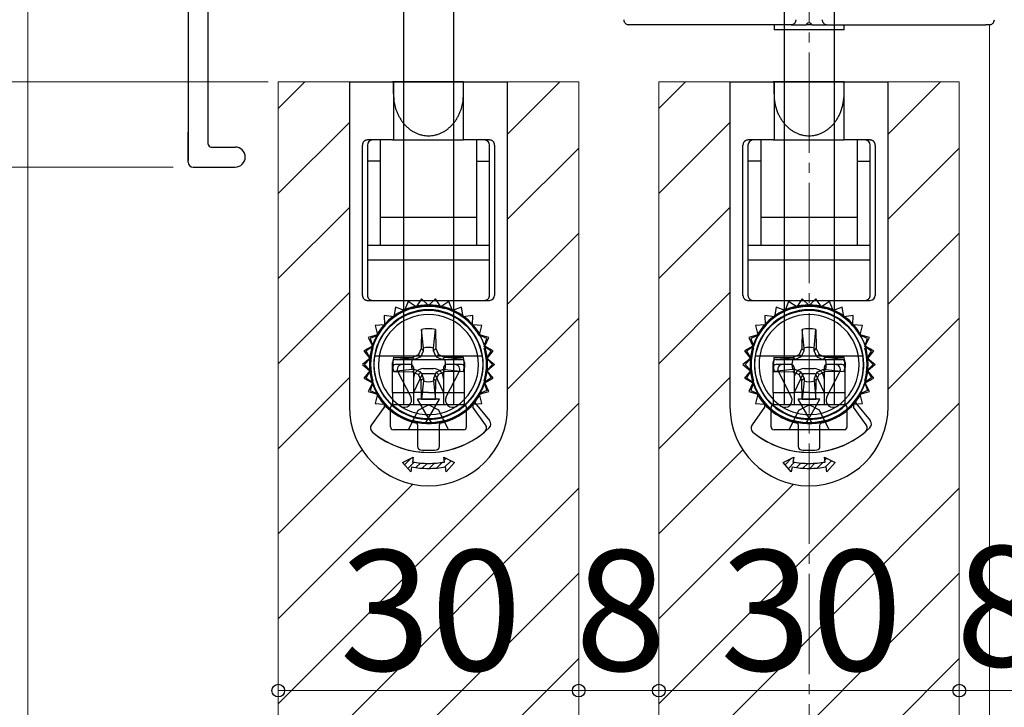
# Model space of a CAD drawing. Extents: x 105 to 1155, y 126 to 1691.
# Drawn here: x 204 to 302, y 1280 to 1349 of the extents above; entities that cross this region are included whole.
import ezdxf

# ---------------------------------------------------------------- set-up
doc = ezdxf.new("R2010")
doc.units = 0
doc.linetypes.add('YCENTER_1', pattern=[13, 10, -1, 1, -1])
for name, color, linetype, lineweight in [('YKK_12', 2, 'CONTINUOUS', 13), ('YKK_13', 4, 'CONTINUOUS', 30), ('YKK_D', 6, 'CONTINUOUS', 13)]:
    doc.layers.add(name, color=color, linetype=linetype, lineweight=lineweight)
doc.styles.add('text-b', font='txt')

msp = doc.modelspace()

# ---------------------------------------------------------------- linework, layer by layer
at = {"layer": 'YKK_12', "linetype": 'YCENTER_1'}
msp.add_line((283, 1462.421), (283, 984), dxfattribs=at)
at = {"layer": 'YKK_12'}
for p, q in [((205, 1158.256), (205, 1401)), ((301, 1195.62), (301, 1348.2)), ((230, 1342.5), (260, 1342.5)), ((230, 1342.5), (230, 1158.256)), ((260, 1342.5), (260, 1158.256)), ((268, 1342.5), (298, 1342.5)), ((268, 1342.5), (268, 1158.256)), ((298, 1342.5), (298, 1158.256))]:
    msp.add_line(p, q, dxfattribs=at)
at = {"layer": 'YKK_12', "linetype": 'Continuous'}
for p, q in [((230, 1339.84), (232.66, 1342.5)), ((252.9, 1337.284), (258.116, 1342.5)), ((268, 1339.84), (270.66, 1342.5)), ((290.9, 1337.284), (296.116, 1342.5)), ((230, 1331.355), (237.1, 1338.455)), ((268, 1331.355), (275.1, 1338.455)), ((252.9, 1328.799), (260, 1335.899)), ((290.9, 1328.799), (298, 1335.899)), ((230, 1322.869), (237.1, 1329.969)), ((268, 1322.869), (275.1, 1329.969)), ((252.9, 1320.314), (260, 1327.414)), ((290.9, 1320.314), (298, 1327.414)), ((230, 1314.384), (237.1, 1321.484)), ((268, 1314.384), (275.1, 1321.484)), ((252.9, 1311.828), (260, 1318.928)), ((290.9, 1311.828), (298, 1318.928)), ((230, 1305.899), (237.1, 1312.999)), ((268, 1305.899), (275.1, 1312.999)), ((230, 1280.443), (260, 1310.443)), ((268, 1280.443), (298, 1310.443)), ((230, 1297.414), (238.378, 1305.792)), ((268, 1297.414), (276.378, 1305.792)), ((230, 1288.928), (243.429, 1302.358)), ((230, 1271.958), (260, 1301.958)), ((268, 1288.928), (281.429, 1302.358)), ((268, 1271.958), (298, 1301.958)), ((230, 1263.472), (260, 1293.472)), ((268, 1263.472), (298, 1293.472)), ((230, 1254.987), (260, 1284.987)), ((268, 1254.987), (298, 1284.987))]:
    msp.add_line(p, q, dxfattribs=at)
at = {"layer": 'YKK_13'}
for p, q in [((221, 1376.2), (221, 1334.65)), ((223, 1336.3), (223, 1361.25)), ((242.5, 1358.9), (242.5, 1342.5)), ((247.5, 1358.9), (247.5, 1342.5)), ((280.5, 1358.9), (280.5, 1342.5)), ((285.5, 1358.9), (285.5, 1342.5)), ((265.347, 1348.2), (265, 1348.2)), ((281.2, 1348.2), (265.347, 1348.2)), ((279.5, 1348.2), (279.5, 1347.7)), ((281.2, 1348.2), (282.7, 1348.2)), ((282.788, 1348.288), (282.7, 1348.2)), ((283.3, 1348.2), (282.7, 1348.2)), ((283.3, 1348.2), (283.212, 1348.288)), ((283.3, 1348.2), (284.7, 1348.2)), ((284.8, 1348.2), (300.653, 1348.2)), ((286.5, 1347.7), (286.5, 1348.2)), ((301, 1348.2), (300.653, 1348.2)), ((286.5, 1347.7), (279.5, 1347.7)), ((237.1, 1342.5), (237.1, 1310.099)), ((237.1, 1342.5), (241.5, 1342.5)), ((241.5, 1342.5), (241.4, 1342.5)), ((241.5, 1342.5), (241.5, 1336.7)), ((248.5, 1342.5), (241.5, 1342.5)), ((241.5, 1341.295), (241.5, 1342.5)), ((241.5, 1342.5), (248.5, 1342.5)), ((242.5, 1342.5), (242.5, 1334.612)), ((247.5, 1342.5), (247.5, 1334.612)), ((248.5, 1336.7), (248.5, 1342.5)), ((248.5, 1342.5), (252.9, 1342.5)), ((252.9, 1310.099), (252.9, 1342.5)), ((275.1, 1342.5), (275.1, 1310.099)), ((275.1, 1342.5), (279.5, 1342.5)), ((279.5, 1342.5), (279.4, 1342.5)), ((279.5, 1342.5), (279.5, 1336.7)), ((286.5, 1342.5), (279.5, 1342.5)), ((279.5, 1341.295), (279.5, 1342.5)), ((279.5, 1342.5), (286.5, 1342.5)), ((280.5, 1342.5), (280.5, 1334.612)), ((285.5, 1342.5), (285.5, 1334.612)), ((286.5, 1336.7), (286.5, 1342.5)), ((286.5, 1342.5), (290.9, 1342.5)), ((290.9, 1310.099), (290.9, 1342.5)), ((221, 1334.5), (221, 1337.478)), ((238.4, 1321.2), (238.4, 1336.2)), ((238.9, 1336.2), (238.9, 1324.7)), ((241.4, 1336.7), (238.907, 1336.7)), ((240.2, 1331.5), (240.2, 1336.7)), ((241.4, 1336.7), (248.5, 1336.7)), ((251.093, 1336.7), (248.5, 1336.7)), ((249.8, 1336.7), (249.8, 1331.5)), ((251.1, 1324.7), (251.1, 1336.2)), ((251.6, 1336.2), (251.6, 1321.2)), ((276.4, 1321.2), (276.4, 1336.2)), ((276.9, 1336.2), (276.9, 1324.7)), ((279.4, 1336.7), (276.907, 1336.7)), ((278.2, 1331.5), (278.2, 1336.7)), ((279.4, 1336.7), (286.5, 1336.7)), ((289.093, 1336.7), (286.5, 1336.7)), ((287.8, 1336.7), (287.8, 1331.5)), ((289.1, 1324.7), (289.1, 1336.2)), ((289.6, 1336.2), (289.6, 1321.2)), ((223.3, 1336), (225.7, 1336)), ((240.2, 1334.6), (238.9, 1334.6)), ((242.5, 1334.612), (242.5, 1330)), ((247.5, 1334.612), (247.5, 1330)), ((249.8, 1334.6), (251.1, 1334.6)), ((278.2, 1334.6), (276.9, 1334.6)), ((280.5, 1334.612), (280.5, 1330)), ((285.5, 1334.612), (285.5, 1330)), ((287.8, 1334.6), (289.1, 1334.6)), ((221.5, 1334), (225.7, 1334)), ((240.2, 1330), (240.2, 1331.5)), ((249.8, 1331.5), (249.8, 1330)), ((278.2, 1330), (278.2, 1331.5)), ((287.8, 1331.5), (287.8, 1330)), ((240.2, 1329), (240.2, 1330)), ((242.5, 1330), (242.5, 1325.215)), ((247.5, 1330), (247.5, 1324.295)), ((249.8, 1330), (249.8, 1329)), ((278.2, 1329), (278.2, 1330)), ((280.5, 1330), (280.5, 1325.215)), ((285.5, 1330), (285.5, 1324.295)), ((287.8, 1330), (287.8, 1329)), ((240.2, 1329), (249.8, 1329)), ((240.2, 1326.2), (240.2, 1329)), ((249.8, 1329), (249.8, 1326.2)), ((278.2, 1329), (287.8, 1329)), ((278.2, 1326.2), (278.2, 1329)), ((287.8, 1329), (287.8, 1326.2)), ((238.9, 1326.2), (251.1, 1326.2)), ((276.9, 1326.2), (289.1, 1326.2)), ((240.2, 1324.7), (238.9, 1324.7)), ((238.9, 1324.7), (238.9, 1321.2)), ((249.8, 1324.7), (240.2, 1324.7)), ((242.5, 1325.215), (242.5, 1321.7)), ((247.5, 1324.295), (247.5, 1321.7)), ((251.1, 1324.7), (249.8, 1324.7)), ((251.1, 1321.2), (251.1, 1324.7)), ((278.2, 1324.7), (276.9, 1324.7)), ((276.9, 1324.7), (276.9, 1321.2)), ((287.8, 1324.7), (278.2, 1324.7)), ((280.5, 1325.215), (280.5, 1321.7)), ((285.5, 1324.295), (285.5, 1321.7)), ((289.1, 1324.7), (287.8, 1324.7)), ((289.1, 1321.2), (289.1, 1324.7)), ((242.5, 1321.7), (242.5, 1310.3)), ((247.5, 1321.7), (247.5, 1310.3)), ((280.5, 1321.7), (280.5, 1310.3)), ((285.5, 1321.7), (285.5, 1310.3)), ((238.907, 1320.7), (251.1, 1320.7)), ((242.96, 1320.577), (242.602, 1319.687)), ((243.774, 1320.068), (242.96, 1320.577)), ((244.31, 1320.864), (243.774, 1320.068)), ((245, 1320.197), (244.31, 1320.864)), ((245.69, 1320.864), (245, 1320.197)), ((246.226, 1320.068), (245.69, 1320.864)), ((247.04, 1320.577), (246.226, 1320.068)), ((247.398, 1319.687), (247.04, 1320.577)), ((276.907, 1320.7), (289.1, 1320.7)), ((280.96, 1320.577), (280.602, 1319.687)), ((281.774, 1320.068), (280.96, 1320.577)), ((282.31, 1320.864), (281.774, 1320.068)), ((283, 1320.197), (282.31, 1320.864)), ((283.69, 1320.864), (283, 1320.197)), ((284.226, 1320.068), (283.69, 1320.864)), ((285.04, 1320.577), (284.226, 1320.068)), ((285.398, 1319.687), (285.04, 1320.577)), ((241.7, 1320.016), (241.534, 1319.071)), ((242.602, 1319.687), (241.7, 1320.016)), ((243.377, 1319.856), (243.377, 1319.969)), ((246.623, 1319.856), (246.623, 1319.969)), ((248.3, 1320.016), (247.398, 1319.687)), ((248.466, 1319.071), (248.3, 1320.016)), ((279.7, 1320.016), (279.534, 1319.071)), ((280.602, 1319.687), (279.7, 1320.016)), ((281.377, 1319.856), (281.377, 1319.969)), ((284.623, 1319.856), (284.623, 1319.969)), ((286.3, 1320.016), (285.398, 1319.687)), ((286.466, 1319.071), (286.3, 1320.016)), ((241.534, 1319.071), (240.584, 1319.205)), ((240.584, 1319.205), (240.618, 1318.246)), ((249.416, 1319.205), (248.466, 1319.071)), ((249.382, 1318.246), (249.416, 1319.205)), ((279.534, 1319.071), (278.584, 1319.205)), ((278.584, 1319.205), (278.618, 1318.246)), ((287.416, 1319.205), (286.466, 1319.071)), ((287.382, 1318.246), (287.416, 1319.205)), ((240.618, 1318.246), (239.66, 1318.179)), ((239.66, 1318.179), (239.893, 1317.248)), ((244.311, 1317.803), (244.282, 1315.906)), ((244.499, 1315.937), (244.311, 1317.803)), ((245.501, 1315.937), (245.689, 1317.803)), ((245.689, 1317.803), (245.718, 1315.906)), ((250.34, 1318.179), (249.382, 1318.246)), ((250.107, 1317.248), (250.34, 1318.179)), ((278.618, 1318.246), (277.66, 1318.179)), ((277.66, 1318.179), (277.893, 1317.248)), ((282.311, 1317.803), (282.282, 1315.906)), ((282.499, 1315.937), (282.311, 1317.803)), ((283.501, 1315.937), (283.689, 1317.803)), ((283.689, 1317.803), (283.718, 1315.906)), ((288.34, 1318.179), (287.382, 1318.246)), ((288.107, 1317.248), (288.34, 1318.179)), ((239.893, 1317.248), (238.971, 1316.984)), ((238.971, 1316.984), (239.392, 1316.122)), ((239.94, 1317.221), (239.168, 1316.896)), ((239.168, 1316.896), (239.443, 1316.105)), ((250.832, 1316.896), (250.06, 1317.221)), ((251.029, 1316.984), (250.107, 1317.248)), ((250.557, 1316.105), (250.832, 1316.896)), ((250.608, 1316.122), (251.029, 1316.984)), ((277.893, 1317.248), (276.971, 1316.984)), ((276.971, 1316.984), (277.392, 1316.122)), ((277.94, 1317.221), (277.168, 1316.896)), ((277.168, 1316.896), (277.443, 1316.105)), ((288.832, 1316.896), (288.06, 1317.221)), ((289.029, 1316.984), (288.107, 1317.248)), ((288.557, 1316.105), (288.832, 1316.896)), ((288.608, 1316.122), (289.029, 1316.984)), ((239.392, 1316.122), (238.544, 1315.672)), ((238.544, 1315.672), (239.136, 1314.916)), ((239.443, 1316.105), (238.756, 1315.627)), ((238.756, 1315.627), (239.189, 1314.911)), ((239.444, 1315.923), (239.331, 1315.923)), ((244.282, 1315.906), (244, 1315.3)), ((244.223, 1315.077), (244.505, 1315.682)), ((244.505, 1315.682), (244.282, 1315.906)), ((244.505, 1315.682), (244.499, 1315.937)), ((245.495, 1315.682), (245.501, 1315.937)), ((245.495, 1315.682), (245.718, 1315.906)), ((245.777, 1315.077), (245.495, 1315.682)), ((245.718, 1315.906), (246, 1315.3)), ((250.556, 1315.923), (250.669, 1315.923)), ((251.244, 1315.627), (250.557, 1316.105)), ((251.456, 1315.672), (250.608, 1316.122)), ((250.811, 1314.911), (251.244, 1315.627)), ((250.864, 1314.916), (251.456, 1315.672)), ((277.392, 1316.122), (276.544, 1315.672)), ((276.544, 1315.672), (277.136, 1314.916)), ((277.443, 1316.105), (276.756, 1315.627)), ((276.756, 1315.627), (277.189, 1314.911)), ((277.444, 1315.923), (277.331, 1315.923)), ((282.282, 1315.906), (282, 1315.3)), ((282.223, 1315.077), (282.505, 1315.682)), ((282.505, 1315.682), (282.282, 1315.906)), ((282.505, 1315.682), (282.499, 1315.937)), ((283.495, 1315.682), (283.501, 1315.937)), ((283.495, 1315.682), (283.718, 1315.906)), ((283.777, 1315.077), (283.495, 1315.682)), ((283.718, 1315.906), (284, 1315.3)), ((288.556, 1315.923), (288.669, 1315.923)), ((289.244, 1315.627), (288.557, 1316.105)), ((289.456, 1315.672), (288.608, 1316.122)), ((288.811, 1314.911), (289.244, 1315.627)), ((288.864, 1314.916), (289.456, 1315.672)), ((239.136, 1314.916), (238.4, 1314.3)), ((239.189, 1314.911), (238.616, 1314.3)), ((239.605, 1315.166), (250.395, 1315.166)), ((241.4, 1314), (241.4, 1314.5)), ((241.497, 1314.989), (243.394, 1315.018)), ((243.363, 1314.801), (241.497, 1314.989)), ((241.7, 1314.8), (248.3, 1314.8)), ((243.618, 1314.795), (243.363, 1314.801)), ((243.394, 1315.018), (244, 1315.3)), ((243.618, 1314.795), (243.394, 1315.018)), ((244.223, 1315.077), (243.618, 1314.795)), ((244, 1315.3), (244.223, 1315.077)), ((246, 1315.3), (245.777, 1315.077)), ((245.777, 1315.077), (246.382, 1314.795)), ((246.606, 1315.018), (246, 1315.3)), ((246.382, 1314.795), (246.606, 1315.018)), ((246.382, 1314.795), (246.637, 1314.801)), ((248.503, 1314.989), (246.606, 1315.018)), ((246.637, 1314.801), (248.503, 1314.989)), ((248.6, 1314.5), (248.6, 1314)), ((251.384, 1314.3), (250.811, 1314.911)), ((250.864, 1314.916), (251.6, 1314.3)), ((277.136, 1314.916), (276.4, 1314.3)), ((277.189, 1314.911), (276.616, 1314.3)), ((277.605, 1315.166), (288.395, 1315.166)), ((279.4, 1314), (279.4, 1314.5)), ((279.497, 1314.989), (281.394, 1315.018)), ((281.363, 1314.801), (279.497, 1314.989)), ((279.7, 1314.8), (286.3, 1314.8)), ((281.618, 1314.795), (281.363, 1314.801)), ((281.394, 1315.018), (282, 1315.3)), ((281.618, 1314.795), (281.394, 1315.018)), ((282.223, 1315.077), (281.618, 1314.795)), ((282, 1315.3), (282.223, 1315.077)), ((284, 1315.3), (283.777, 1315.077)), ((283.777, 1315.077), (284.382, 1314.795)), ((284.606, 1315.018), (284, 1315.3)), ((284.382, 1314.795), (284.606, 1315.018)), ((284.382, 1314.795), (284.637, 1314.801)), ((286.503, 1314.989), (284.606, 1315.018)), ((284.637, 1314.801), (286.503, 1314.989)), ((286.6, 1314.5), (286.6, 1314)), ((289.384, 1314.3), (288.811, 1314.911)), ((288.864, 1314.916), (289.6, 1314.3)), ((238.4, 1314.3), (239.136, 1313.684)), ((239.136, 1313.684), (238.544, 1312.928)), ((238.616, 1314.3), (239.189, 1313.689)), ((239.189, 1313.689), (238.756, 1312.973)), ((241.4, 1311.5), (241.4, 1314)), ((243.363, 1313.799), (241.497, 1313.611)), ((241.497, 1313.611), (243.394, 1313.582)), ((243.2, 1314.3), (241.7, 1314.3)), ((241.93, 1313.57), (243.222, 1311.076)), ((243.618, 1313.805), (243.363, 1313.799)), ((243.618, 1313.805), (243.394, 1313.582)), ((243.394, 1313.582), (244, 1313.3)), ((243.5, 1314), (243.5, 1310.3)), ((244.223, 1313.523), (243.618, 1313.805)), ((244, 1313.3), (244.223, 1313.523)), ((244.223, 1313.523), (244.505, 1312.918)), ((244.5, 1313.9), (245.5, 1313.9)), ((245.777, 1313.523), (245.495, 1312.918)), ((245.777, 1313.523), (246.382, 1313.805)), ((246, 1313.3), (245.777, 1313.523)), ((246.606, 1313.582), (246, 1313.3)), ((246.382, 1313.805), (246.637, 1313.799)), ((246.382, 1313.805), (246.606, 1313.582)), ((246.5, 1314), (246.5, 1310.3)), ((248.503, 1313.611), (246.606, 1313.582)), ((246.637, 1313.799), (248.503, 1313.611)), ((246.778, 1311.076), (248.07, 1313.57)), ((248.3, 1314.3), (246.8, 1314.3)), ((248.6, 1310.3), (248.6, 1314)), ((251.384, 1314.3), (250.811, 1313.689)), ((250.811, 1313.689), (251.244, 1312.973)), ((251.6, 1314.3), (250.864, 1313.684)), ((251.456, 1312.928), (250.864, 1313.684)), ((276.4, 1314.3), (277.136, 1313.684)), ((277.136, 1313.684), (276.544, 1312.928)), ((276.616, 1314.3), (277.189, 1313.689)), ((277.189, 1313.689), (276.756, 1312.973)), ((279.4, 1311.5), (279.4, 1314)), ((281.363, 1313.799), (279.497, 1313.611)), ((279.497, 1313.611), (281.394, 1313.582)), ((281.2, 1314.3), (279.7, 1314.3)), ((279.93, 1313.57), (281.222, 1311.076)), ((281.618, 1313.805), (281.363, 1313.799)), ((281.618, 1313.805), (281.394, 1313.582)), ((281.394, 1313.582), (282, 1313.3)), ((281.5, 1314), (281.5, 1310.3)), ((282.223, 1313.523), (281.618, 1313.805)), ((282, 1313.3), (282.223, 1313.523)), ((282.223, 1313.523), (282.505, 1312.918)), ((282.5, 1313.9), (283.5, 1313.9)), ((283.777, 1313.523), (283.495, 1312.918)), ((283.777, 1313.523), (284.382, 1313.805)), ((284, 1313.3), (283.777, 1313.523)), ((284.606, 1313.582), (284, 1313.3)), ((284.382, 1313.805), (284.637, 1313.799)), ((284.382, 1313.805), (284.606, 1313.582)), ((284.5, 1314), (284.5, 1310.3)), ((286.503, 1313.611), (284.606, 1313.582)), ((284.637, 1313.799), (286.503, 1313.611)), ((284.778, 1311.076), (286.07, 1313.57)), ((286.3, 1314.3), (284.8, 1314.3)), ((286.6, 1310.3), (286.6, 1314)), ((289.384, 1314.3), (288.811, 1313.689)), ((288.811, 1313.689), (289.244, 1312.973)), ((289.6, 1314.3), (288.864, 1313.684)), ((289.456, 1312.928), (288.864, 1313.684)), ((238.544, 1312.928), (239.392, 1312.478)), ((238.756, 1312.973), (239.443, 1312.495)), ((239.392, 1312.478), (238.971, 1311.616)), ((239.443, 1312.495), (239.168, 1311.704)), ((239.444, 1312.677), (239.331, 1312.677)), ((244.4, 1313.4), (243.5, 1311.5)), ((243.5, 1312.9), (243.5, 1311.5)), ((244.282, 1312.694), (244, 1313.3)), ((244.505, 1312.918), (244.282, 1312.694)), ((244.311, 1310.838), (244.282, 1312.694)), ((244.499, 1312.663), (244.315, 1310.838)), ((244.4, 1313.4), (245.6, 1313.4)), ((244.505, 1312.918), (244.499, 1312.663)), ((245.495, 1312.918), (245.501, 1312.663)), ((245.495, 1312.918), (245.718, 1312.694)), ((245.501, 1312.663), (245.689, 1310.797)), ((245.6, 1313.4), (246.5, 1311.5)), ((245.689, 1310.838), (245.718, 1312.694)), ((245.718, 1312.694), (246, 1313.3)), ((246.5, 1312.9), (246.5, 1311.5)), ((250.556, 1312.677), (250.669, 1312.677)), ((251.244, 1312.973), (250.557, 1312.495)), ((250.557, 1312.495), (250.832, 1311.704)), ((250.608, 1312.478), (251.456, 1312.928)), ((251.029, 1311.616), (250.608, 1312.478)), ((276.544, 1312.928), (277.392, 1312.478)), ((276.756, 1312.973), (277.443, 1312.495)), ((277.392, 1312.478), (276.971, 1311.616)), ((277.443, 1312.495), (277.168, 1311.704)), ((277.444, 1312.677), (277.331, 1312.677)), ((282.4, 1313.4), (281.5, 1311.5)), ((281.5, 1312.9), (281.5, 1311.5)), ((282.282, 1312.694), (282, 1313.3)), ((282.505, 1312.918), (282.282, 1312.694)), ((282.311, 1310.838), (282.282, 1312.694)), ((282.499, 1312.663), (282.315, 1310.838)), ((282.4, 1313.4), (283.6, 1313.4)), ((282.505, 1312.918), (282.499, 1312.663)), ((283.495, 1312.918), (283.501, 1312.663)), ((283.495, 1312.918), (283.718, 1312.694)), ((283.501, 1312.663), (283.689, 1310.797)), ((283.6, 1313.4), (284.5, 1311.5)), ((283.689, 1310.838), (283.718, 1312.694)), ((283.718, 1312.694), (284, 1313.3)), ((284.5, 1312.9), (284.5, 1311.5)), ((288.556, 1312.677), (288.669, 1312.677)), ((289.244, 1312.973), (288.557, 1312.495)), ((288.557, 1312.495), (288.832, 1311.704)), ((288.608, 1312.478), (289.456, 1312.928)), ((289.029, 1311.616), (288.608, 1312.478)), ((238.971, 1311.616), (239.893, 1311.352)), ((239.168, 1311.704), (239.94, 1311.379)), ((241.4, 1311.5), (241.4, 1310.3)), ((241.4, 1311.5), (243.5, 1311.5)), ((243.5, 1311.5), (243.5, 1310.3)), ((245, 1311.5), (243.5, 1311.5)), ((245, 1311.5), (246.5, 1311.5)), ((246.5, 1311.5), (246.5, 1310.3)), ((246.5, 1311.5), (248.6, 1311.5)), ((250.832, 1311.704), (250.06, 1311.379)), ((250.107, 1311.352), (251.029, 1311.616)), ((276.971, 1311.616), (277.893, 1311.352)), ((277.168, 1311.704), (277.94, 1311.379)), ((279.4, 1311.5), (279.4, 1310.3)), ((279.4, 1311.5), (281.5, 1311.5)), ((281.5, 1311.5), (281.5, 1310.3)), ((283, 1311.5), (281.5, 1311.5)), ((283, 1311.5), (284.5, 1311.5)), ((284.5, 1311.5), (284.5, 1310.3)), ((284.5, 1311.5), (286.6, 1311.5)), ((288.832, 1311.704), (288.06, 1311.379)), ((288.107, 1311.352), (289.029, 1311.616)), ((239.893, 1311.352), (239.66, 1310.421)), ((244.315, 1310.838), (243.918, 1310.838)), ((245, 1308.964), (243.918, 1310.838)), ((244.315, 1310.838), (244.311, 1310.797)), ((244.315, 1310.838), (244.311, 1310.838)), ((244.311, 1310.838), (244.315, 1310.838)), ((244.315, 1310.838), (245.689, 1310.838)), ((245.689, 1310.838), (244.315, 1310.838)), ((245, 1308.964), (246.082, 1310.838)), ((246.082, 1310.838), (245.689, 1310.838)), ((249.652, 1310.677), (249.652, 1310.439)), ((250.34, 1310.421), (250.107, 1311.352)), ((277.893, 1311.352), (277.66, 1310.421)), ((282.315, 1310.838), (281.918, 1310.838)), ((283, 1308.964), (281.918, 1310.838)), ((282.315, 1310.838), (282.311, 1310.797)), ((282.315, 1310.838), (282.311, 1310.838)), ((282.311, 1310.838), (282.315, 1310.838)), ((282.315, 1310.838), (283.689, 1310.838)), ((283.689, 1310.838), (282.315, 1310.838)), ((283, 1308.964), (284.082, 1310.838)), ((284.082, 1310.838), (283.689, 1310.838)), ((287.652, 1310.677), (287.652, 1310.439)), ((288.34, 1310.421), (288.107, 1311.352)), ((240.564, 1310.035), (239.302, 1308.298)), ((240.564, 1310.035), (239.302, 1308.298)), ((239.66, 1310.421), (240.564, 1310.358)), ((240.564, 1310.358), (240.564, 1310.035)), ((241.2, 1308.1), (241.2, 1310)), ((241.4, 1310.3), (243.5, 1310.3)), ((241.5, 1310.3), (242.4, 1310.3)), ((241.5, 1310.3), (248.5, 1310.3)), ((242.5, 1310.3), (243.5, 1310.3)), ((243, 1307.8), (243.971, 1309.748)), ((243.5, 1310.3), (246.5, 1310.3)), ((243.971, 1309.748), (245, 1310.295)), ((246.029, 1309.748), (245, 1310.295)), ((247, 1307.8), (246.029, 1309.748)), ((246.5, 1310.3), (247.5, 1310.3)), ((246.5, 1310.3), (248.6, 1310.3)), ((248.8, 1308.1), (248.8, 1310)), ((249.436, 1310.358), (250.34, 1310.421)), ((249.436, 1310.358), (249.436, 1310.035)), ((250.698, 1308.298), (249.436, 1310.035)), ((250.698, 1308.298), (249.436, 1310.035)), ((249.652, 1310.439), (251.103, 1308.71)), ((278.564, 1310.035), (277.302, 1308.298)), ((278.564, 1310.035), (277.302, 1308.298)), ((277.66, 1310.421), (278.564, 1310.358)), ((278.564, 1310.358), (278.564, 1310.035)), ((279.2, 1308.1), (279.2, 1310)), ((279.4, 1310.3), (281.5, 1310.3)), ((279.5, 1310.3), (280.4, 1310.3)), ((279.5, 1310.3), (286.5, 1310.3)), ((280.5, 1310.3), (281.5, 1310.3)), ((281, 1307.8), (281.971, 1309.748)), ((281.5, 1310.3), (284.5, 1310.3)), ((281.971, 1309.748), (283, 1310.295)), ((284.029, 1309.748), (283, 1310.295)), ((285, 1307.8), (284.029, 1309.748)), ((284.5, 1310.3), (285.5, 1310.3)), ((284.5, 1310.3), (286.6, 1310.3)), ((286.8, 1308.1), (286.8, 1310)), ((287.436, 1310.358), (288.34, 1310.421)), ((287.436, 1310.358), (287.436, 1310.035)), ((288.698, 1308.298), (287.436, 1310.035)), ((288.698, 1308.298), (287.436, 1310.035)), ((287.652, 1310.439), (289.103, 1308.71)), ((243.377, 1308.744), (243.377, 1308.631)), ((244.712, 1308.464), (245, 1308.964)), ((245, 1308.964), (245.288, 1308.464)), ((246.623, 1308.744), (246.623, 1308.631)), ((281.377, 1308.744), (281.377, 1308.631)), ((282.712, 1308.464), (283, 1308.964)), ((283, 1308.964), (283.288, 1308.464)), ((284.623, 1308.744), (284.623, 1308.631)), ((248.5, 1307.8), (241.5, 1307.8)), ((243.918, 1308.295), (243.918, 1306.112)), ((246.082, 1306.112), (246.082, 1308.295)), ((286.5, 1307.8), (279.5, 1307.8)), ((281.918, 1308.295), (281.918, 1306.112)), ((284.082, 1306.112), (284.082, 1308.295)), ((242.408, 1304.541), (243.476, 1305.07)), ((242.606, 1304.31), (243.259, 1304.963)), ((243.476, 1305.07), (243.392, 1304.577)), ((246.608, 1304.577), (246.524, 1305.07)), ((246.524, 1305.07), (247.592, 1304.541)), ((246.579, 1304.747), (246.777, 1304.945)), ((246.61, 1304.07), (247.25, 1304.71)), ((280.408, 1304.541), (281.476, 1305.07)), ((280.606, 1304.31), (281.259, 1304.963)), ((281.476, 1305.07), (281.392, 1304.577)), ((284.608, 1304.577), (284.524, 1305.07)), ((284.524, 1305.07), (285.592, 1304.541)), ((284.579, 1304.747), (284.777, 1304.945)), ((284.61, 1304.07), (285.25, 1304.71)), ((243.222, 1303.592), (242.408, 1304.541)), ((242.933, 1303.929), (243.555, 1304.551)), ((243.307, 1304.084), (243.222, 1303.592)), ((243.732, 1304.021), (244.186, 1304.475)), ((244.378, 1303.959), (244.859, 1304.441)), ((245.066, 1303.94), (245.583, 1304.458)), ((245.805, 1303.972), (246.372, 1304.54)), ((246.778, 1303.592), (246.693, 1304.084)), ((247.592, 1304.541), (246.778, 1303.592)), ((281.222, 1303.592), (280.408, 1304.541)), ((280.933, 1303.929), (281.555, 1304.551)), ((281.307, 1304.084), (281.222, 1303.592)), ((281.732, 1304.021), (282.186, 1304.475)), ((282.378, 1303.959), (282.859, 1304.441)), ((283.066, 1303.94), (283.583, 1304.458)), ((283.805, 1303.972), (284.372, 1304.54)), ((284.778, 1303.592), (284.693, 1304.084)), ((285.592, 1304.541), (284.778, 1303.592))]:
    msp.add_line(p, q, dxfattribs=at)
for centre in [(245, 1314.3), (283, 1314.3)]:
    msp.add_circle(centre, 5.41, dxfattribs=at)
for centre, radius, start, end in [((265, 1348.7), 0.5, 180, 204.91353), ((281.2, 1348.7), 0.5, 270, 278.93116), ((281.2, 1348.7), 0.5, 350.57781, 0), ((283, 1348.076), 0.3, 45, 135), ((284.8, 1348.7), 0.5, 180, 189.42219), ((284.8, 1348.7), 0.5, 261.06884, 270), ((301, 1348.7), 0.5, 335.08647, 0), ((223.3, 1336.3), 0.3, 180, 270), ((239.4, 1336.2), 0.5, 90, 180), ((250.6, 1336.2), 0.5, 0, 90), ((277.4, 1336.2), 0.5, 90, 180), ((288.6, 1336.2), 0.5, 0, 90), ((225.7, 1335), 1, 270, 90), ((221.5, 1334.5), 0.5, 180, 270), ((251.1, 1321.2), 0.5, 270, 0), ((289.1, 1321.2), 0.5, 270, 0), ((245, 1314.3), 5.897, 105.97568, 42), ((245, 1314.3), 5.843, 92.82748, 0), ((245, 1314.3), 5.464, 9.11496, 170.88504), ((245, 1314.3), 5.951, 28.64721, 151.35279), ((245, 1314.3), 5.843, 30, 150), ((245, 1314.3), 5.897, 74.02432, 105.97568), ((245, 1314.3), 5.789, 73.71748, 106.28252), ((245, 1314.3), 5.897, 42, 74.02432), ((283, 1314.3), 5.897, 105.97568, 42), ((283, 1314.3), 5.843, 92.82748, 0), ((283, 1314.3), 5.464, 9.11496, 170.88504), ((283, 1314.3), 5.951, 28.64721, 151.35279), ((283, 1314.3), 5.843, 30, 150), ((283, 1314.3), 5.897, 74.02432, 105.97568), ((283, 1314.3), 5.789, 73.71748, 106.28252), ((283, 1314.3), 5.897, 42, 74.02432), ((245, 1314.3), 5, 0, 180), ((283, 1314.3), 5, 0, 180), ((245, 1314.3), 3.57, 78.87779, 101.12221), ((283, 1314.3), 3.57, 78.87779, 101.12221), ((245, 1314.3), 5.789, 163.71748, 196.28252), ((245, 1314.3), 5.951, 160.64721, 163.35279), ((245, 1314.3), 1.712, 72.98773, 107.01227), ((245, 1314.3), 5.789, 343.71748, 16.28252), ((245, 1314.3), 5.951, 16.64721, 19.35279), ((283, 1314.3), 5.789, 163.71748, 196.28252), ((283, 1314.3), 5.951, 160.64721, 163.35279), ((283, 1314.3), 1.712, 72.98773, 107.01227), ((283, 1314.3), 5.789, 343.71748, 16.28252), ((283, 1314.3), 5.951, 16.64721, 19.35279), ((245, 1314.3), 5.951, 172.64721, 175.35279), ((245, 1314.3), 5.464, 170.88504, 9.11496), ((241.7, 1314.5), 0.3, 90, 180), ((245, 1314.3), 3.57, 168.87779, 180), ((245, 1314.3), 1.712, 162.98773, 197.01227), ((245, 1314.3), 1.712, 342.98773, 17.01227), ((248.3, 1314.5), 0.3, 360, 90), ((245, 1314.3), 3.57, 0, 11.12221), ((245, 1314.3), 5.951, 4.64721, 7.35279), ((283, 1314.3), 5.951, 172.64721, 175.35279), ((283, 1314.3), 5.464, 170.88504, 9.11496), ((279.7, 1314.5), 0.3, 90, 180), ((283, 1314.3), 3.57, 168.87779, 180), ((283, 1314.3), 1.712, 162.98773, 197.01227), ((283, 1314.3), 1.712, 342.98773, 17.01227), ((286.3, 1314.5), 0.3, 360, 90), ((283, 1314.3), 3.57, 0, 11.12221), ((283, 1314.3), 5.951, 4.64721, 7.35279), ((245, 1314.3), 5.951, 184.64721, 187.35279), ((245, 1314.3), 5.843, 180, 267.17252), ((245, 1314.3), 5, 180, 235.85008), ((241.7, 1314), 0.3, 90, 180), ((245, 1314.3), 3.57, 180, 191.12221), ((242.374, 1313.8), 0.5, 90, 207.38372), ((243.2, 1314), 0.3, 0, 90), ((244.5, 1312.9), 1, 90, 180), ((245, 1314.3), 5, 259.63024, 0), ((245.5, 1312.9), 1, 0, 90), ((246.8, 1314), 0.3, 90, 180), ((247.626, 1313.8), 0.5, 332.61628, 90), ((248.3, 1314), 0.3, 0, 90), ((245, 1314.3), 3.57, 348.87779, 0), ((245, 1314.3), 5.951, 352.64721, 355.35279), ((283, 1314.3), 5.951, 184.64721, 187.35279), ((283, 1314.3), 5.843, 180, 267.17252), ((283, 1314.3), 5, 180, 235.85008), ((279.7, 1314), 0.3, 90, 180), ((283, 1314.3), 3.57, 180, 191.12221), ((280.374, 1313.8), 0.5, 90, 207.38372), ((281.2, 1314), 0.3, 0, 90), ((282.5, 1312.9), 1, 90, 180), ((283, 1314.3), 5, 259.63024, 0), ((283.5, 1312.9), 1, 0, 90), ((284.8, 1314), 0.3, 90, 180), ((285.626, 1313.8), 0.5, 332.61628, 90), ((286.3, 1314), 0.3, 0, 90), ((283, 1314.3), 3.57, 348.87779, 0), ((283, 1314.3), 5.951, 352.64721, 355.35279), ((245, 1314.3), 5.951, 196.64721, 199.35279), ((245, 1314.3), 1.712, 252.98773, 287.01227), ((245, 1314.3), 5.951, 340.64721, 343.35279), ((283, 1314.3), 5.951, 196.64721, 199.35279), ((283, 1314.3), 1.712, 252.98773, 287.01227), ((283, 1314.3), 5.951, 340.64721, 343.35279), ((245, 1314.3), 5.951, 208.64721, 259.10484), ((245, 1314.3), 5.843, 210, 256.81652), ((242.592, 1310.75), 0.71, 235.85008, 27.38372), ((245, 1314.3), 5.951, 280.89516, 331.35279), ((245, 1314.3), 5.843, 283.18348, 330), ((247.408, 1310.75), 0.71, 152.61628, 304.14992), ((283, 1314.3), 5.951, 208.64721, 259.10484), ((283, 1314.3), 5.843, 210, 256.81652), ((280.592, 1310.75), 0.71, 235.85008, 27.38372), ((283, 1314.3), 5.951, 280.89516, 331.35279), ((283, 1314.3), 5.843, 283.18348, 330), ((285.408, 1310.75), 0.71, 152.61628, 304.14992), ((245, 1310.1), 7.9, 180, 270), ((241.5, 1310), 0.3, 90, 180), ((245, 1314.3), 5, 235.85008, 259.63024), ((245, 1310.1), 7.9, 270, 0), ((248.5, 1310), 0.3, 0, 90), ((283, 1310.1), 7.9, 180, 270), ((279.5, 1310), 0.3, 90, 180), ((283, 1314.3), 5, 235.85008, 259.63024), ((283, 1310.1), 7.9, 270, 0), ((286.5, 1310), 0.3, 0, 90), ((245, 1314.3), 5.789, 253.71748, 286.28252), ((243.593, 1308.295), 0.325, 360, 76.81652), ((246.407, 1308.295), 0.325, 103.18348, 180), ((250.689, 1308.362), 0.541, 313.77218, 40), ((283, 1314.3), 5.789, 253.71748, 286.28252), ((281.593, 1308.295), 0.325, 360, 76.81652), ((284.407, 1308.295), 0.325, 103.18348, 180), ((288.689, 1308.362), 0.541, 313.77218, 40), ((239.739, 1307.98), 0.541, 144, 230.22782), ((239.739, 1307.98), 0.541, 144, 230.22782), ((245, 1314.3), 8.764, 230.22782, 313.77218), ((245, 1314.3), 8.764, 230.22782, 309.77218), ((241.5, 1308.1), 0.3, 180, 270), ((248.5, 1308.1), 0.3, 270, 0), ((250.261, 1307.98), 0.541, 309.77218, 36), ((250.261, 1307.98), 0.541, 309.77218, 36), ((277.739, 1307.98), 0.541, 144, 230.22782), ((277.739, 1307.98), 0.541, 144, 230.22782), ((283, 1314.3), 8.764, 230.22782, 313.77218), ((283, 1314.3), 8.764, 230.22782, 309.77218), ((279.5, 1308.1), 0.3, 180, 270), ((286.5, 1308.1), 0.3, 270, 0), ((288.261, 1307.98), 0.541, 309.77218, 36), ((288.261, 1307.98), 0.541, 309.77218, 36), ((244.243, 1306.112), 0.325, 180, 264.71527), ((245, 1314.3), 8.548, 264.71527, 275.28473), ((245.757, 1306.112), 0.325, 275.28473, 0), ((282.243, 1306.112), 0.325, 180, 264.71527), ((283, 1314.3), 8.548, 264.71527, 275.28473), ((283.757, 1306.112), 0.325, 275.28473, 0), ((245, 1313.94), 10, 260.25232, 270), ((245, 1313.94), 9.5, 260.25232, 270), ((245, 1313.94), 9.5, 270, 279.74768), ((245, 1313.94), 10, 270, 279.74768), ((283, 1313.94), 10, 260.25232, 270), ((283, 1313.94), 9.5, 260.25232, 270), ((283, 1313.94), 9.5, 270, 279.74768), ((283, 1313.94), 10, 270, 279.74768)]:
    msp.add_arc(centre, radius, start, end, dxfattribs=at)
for points, knots in [([(264.547, 1348.489), (264.561, 1348.462), (264.602, 1348.385), (264.704, 1348.287), (264.846, 1348.214), (264.949, 1348.205), (265, 1348.2)], [0, 0, 0, 0, 0.163072, 0.462123, 0.730132, 1, 1, 1, 1]), ([(281.278, 1348.206), (281.326, 1348.218), (281.424, 1348.242), (281.553, 1348.335), (281.653, 1348.464), (281.68, 1348.567), (281.693, 1348.618)], [0, 0, 0, 0, 0.238488, 0.487858, 0.744107, 1, 1, 1, 1]), ([(284.307, 1348.618), (284.319, 1348.571), (284.343, 1348.474), (284.437, 1348.345), (284.567, 1348.245), (284.671, 1348.219), (284.722, 1348.206)], [0, 0, 0, 0, 0.234839, 0.48486, 0.742628, 1, 1, 1, 1]), ([(301, 1348.2), (301.034, 1348.202), (301.122, 1348.207), (301.252, 1348.26), (301.377, 1348.357), (301.428, 1348.445), (301.453, 1348.489)], [0, 0, 0, 0, 0.177634, 0.465968, 0.732493, 1, 1, 1, 1])]:
    msp.add_open_spline(points, degree=3, knots=knots, dxfattribs=at)
for points in [[(241.5, 1341.295), (241.582, 1340.399), (241.827, 1339.533), (241.967, 1339.212), (242.132, 1338.903), (242.316, 1338.616), (242.523, 1338.346), (242.747, 1338.102), (242.991, 1337.878), (243.246, 1337.683), (243.519, 1337.514), (243.8, 1337.375), (244.093, 1337.264), (244.39, 1337.186), (244.694, 1337.138), (245, 1337.122), (245.306, 1337.138), (245.61, 1337.186), (245.907, 1337.264), (246.2, 1337.375), (246.481, 1337.514), (246.754, 1337.683), (247.009, 1337.878), (247.253, 1338.102), (247.477, 1338.346), (247.684, 1338.616), (247.868, 1338.903), (248.033, 1339.212), (248.173, 1339.533), (248.418, 1340.399), (248.5, 1341.295)], [(279.5, 1341.295), (279.582, 1340.399), (279.827, 1339.533), (279.967, 1339.212), (280.132, 1338.903), (280.316, 1338.616), (280.523, 1338.346), (280.747, 1338.102), (280.991, 1337.878), (281.246, 1337.683), (281.519, 1337.514), (281.8, 1337.375), (282.093, 1337.264), (282.39, 1337.186), (282.694, 1337.138), (283, 1337.122), (283.306, 1337.138), (283.61, 1337.186), (283.907, 1337.264), (284.2, 1337.375), (284.481, 1337.514), (284.754, 1337.683), (285.009, 1337.878), (285.253, 1338.102), (285.477, 1338.346), (285.684, 1338.616), (285.868, 1338.903), (286.033, 1339.212), (286.173, 1339.533), (286.418, 1340.399), (286.5, 1341.295)], [(238.907, 1336.7), (238.797, 1336.688), (238.693, 1336.653), (238.653, 1336.633), (238.616, 1336.61), (238.581, 1336.583), (238.548, 1336.554), (238.519, 1336.521), (238.492, 1336.487), (238.468, 1336.45), (238.448, 1336.411), (238.412, 1336.308), (238.4, 1336.2)], [(251.6, 1336.2), (251.588, 1336.308), (251.552, 1336.411), (251.532, 1336.45), (251.508, 1336.487), (251.481, 1336.521), (251.452, 1336.554), (251.419, 1336.583), (251.384, 1336.61), (251.347, 1336.633), (251.307, 1336.653), (251.203, 1336.688), (251.093, 1336.7)], [(276.907, 1336.7), (276.797, 1336.688), (276.693, 1336.653), (276.653, 1336.633), (276.616, 1336.61), (276.581, 1336.583), (276.548, 1336.554), (276.519, 1336.521), (276.492, 1336.487), (276.468, 1336.45), (276.448, 1336.411), (276.412, 1336.308), (276.4, 1336.2)], [(289.6, 1336.2), (289.588, 1336.308), (289.552, 1336.411), (289.532, 1336.45), (289.508, 1336.487), (289.481, 1336.521), (289.452, 1336.554), (289.419, 1336.583), (289.384, 1336.61), (289.347, 1336.633), (289.307, 1336.653), (289.203, 1336.688), (289.093, 1336.7)], [(238.4, 1321.2), (238.412, 1321.092), (238.448, 1320.989), (238.468, 1320.95), (238.492, 1320.913), (238.519, 1320.879), (238.548, 1320.846), (238.581, 1320.817), (238.616, 1320.79), (238.653, 1320.767), (238.693, 1320.747), (238.797, 1320.712), (238.907, 1320.7)], [(238.9, 1321.2), (238.912, 1321.092), (238.948, 1320.989), (238.968, 1320.95), (238.992, 1320.913), (239.019, 1320.879), (239.048, 1320.846), (239.081, 1320.817), (239.116, 1320.79), (239.153, 1320.767), (239.193, 1320.747), (239.297, 1320.712), (239.407, 1320.7)], [(250.593, 1320.7), (250.703, 1320.712), (250.807, 1320.747), (250.847, 1320.767), (250.884, 1320.79), (250.919, 1320.817), (250.952, 1320.846), (250.981, 1320.879), (251.008, 1320.913), (251.032, 1320.95), (251.052, 1320.989), (251.088, 1321.092), (251.1, 1321.2)], [(276.4, 1321.2), (276.412, 1321.092), (276.448, 1320.989), (276.468, 1320.95), (276.492, 1320.913), (276.519, 1320.879), (276.548, 1320.846), (276.581, 1320.817), (276.616, 1320.79), (276.653, 1320.767), (276.693, 1320.747), (276.797, 1320.712), (276.907, 1320.7)], [(276.9, 1321.2), (276.912, 1321.092), (276.948, 1320.989), (276.968, 1320.95), (276.992, 1320.913), (277.019, 1320.879), (277.048, 1320.846), (277.081, 1320.817), (277.116, 1320.79), (277.153, 1320.767), (277.193, 1320.747), (277.297, 1320.712), (277.407, 1320.7)], [(288.593, 1320.7), (288.703, 1320.712), (288.807, 1320.747), (288.847, 1320.767), (288.884, 1320.79), (288.919, 1320.817), (288.952, 1320.846), (288.981, 1320.879), (289.008, 1320.913), (289.032, 1320.95), (289.052, 1320.989), (289.088, 1321.092), (289.1, 1321.2)]]:
    msp.add_spline(points, degree=3, dxfattribs=at)
at = {"layer": 'YKK_D'}
for p, q in [((229, 1342.5), (144, 1342.5)), ((228, 1342.5), (164, 1342.5)), ((219.5, 1334), (164, 1334)), ((260, 1281.773), (230, 1281.773)), ((268, 1281.773), (260, 1281.773)), ((298, 1281.773), (268, 1281.773)), ((298, 1281.773), (306, 1281.773))]:
    msp.add_line(p, q, dxfattribs=at)
at = {"layer": 'YKK_D', "linetype": 'ByBlock', "lineweight": -2}
for centre in [(230, 1281.773), (260, 1281.773), (260, 1281.773), (268, 1281.773), (268, 1281.773), (298, 1281.773), (298, 1281.773)]:
    msp.add_circle(centre, 0.637, dxfattribs=at)

# ---------------------------------------------------------------- texts
at = {"layer": 'YKK_D', "style": 'text-b'}
for s, p in [('30', (236.136, 1283.773)), ('8', (259.636, 1283.773)), ('30', (274.136, 1283.773)), ('8', (297.636, 1284.189))]:
    msp.add_text(s, height=12, dxfattribs=at).set_placement(p)

doc.saveas('drawing.dxf')
